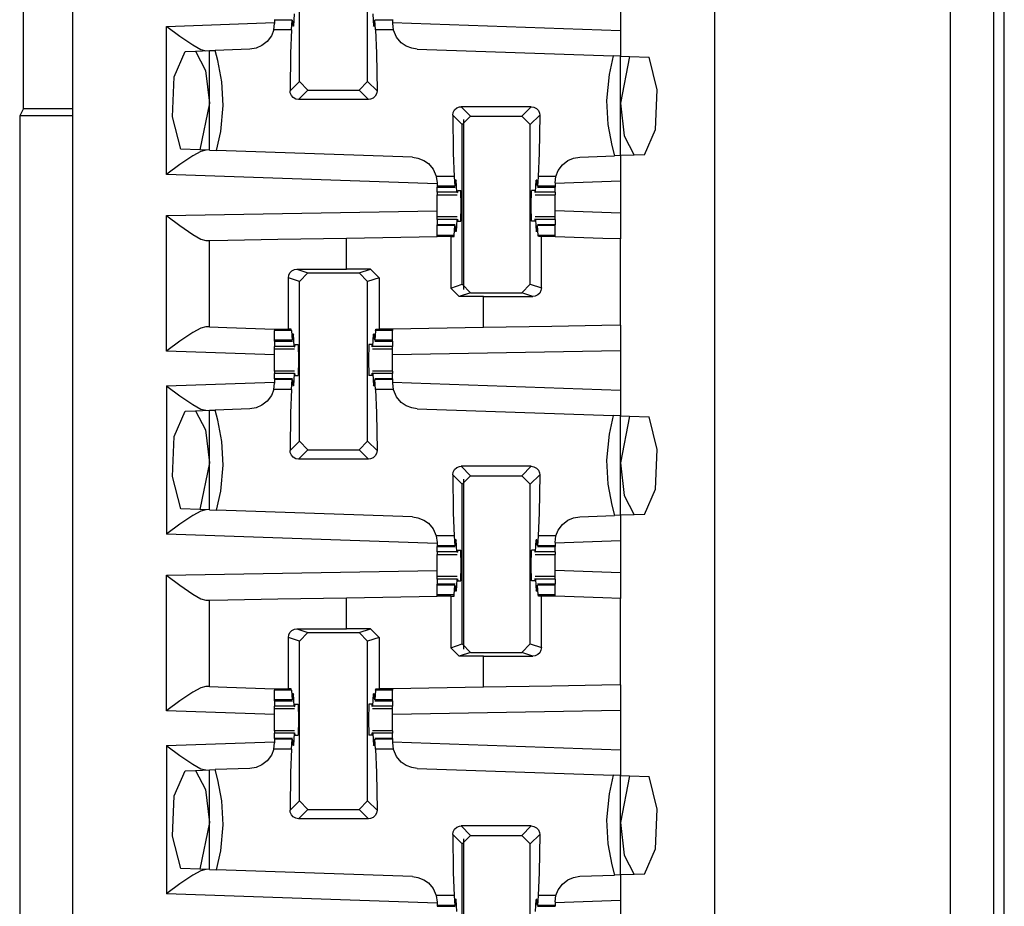
# Paper-space layout 'Layout1' of a CAD drawing. Extents: x 0 to 11, y 0 to 8.5.
# Drawn here: x 2.8 to 3, y 4.8 to 4.9 of the extents above; entities that cross this region are included whole.
import ezdxf

# ---------------------------------------------------------------- set-up
doc = ezdxf.new("R2010")
doc.units = 0
doc.header["$MEASUREMENT"] = 0
doc.layers.add('1', color=7, linetype='Continuous')

psp = doc.layouts.get("Layout1")

# ---------------------------------------------------------------- linework, layer by layer
at = {"layer": '1', "color": 4, "linetype": 'Continuous'}
for p, q in [((2.966054, 3.153563), (2.966054, 6.047143)), ((2.975429, 6.046981), (2.975429, 3.153726)), ((2.977802, 3.184712), (2.977802, 6.015995)), ((2.762967, 4.929929), (2.762967, 5.133277)), ((2.762967, 4.929929), (2.762168, 4.928331)), ((2.762967, 4.929929), (2.773712, 4.929929)), ((2.762168, 4.928331), (2.762168, 4.703625)), ((2.773712, 4.928331), (2.762168, 4.928331)), ((2.859448, 4.890277), (2.859448, 4.927528)), ((2.859448, 4.81153), (2.859448, 4.848781)), ((2.859448, 4.732782), (2.859448, 4.770033))]:
    psp.add_line(p, q, dxfattribs=at)
at = {"layer": '1', "color": 3, "linetype": 'Continuous'}
for p, q in [((2.773712, 6.039885), (2.773712, 3.160822)), ((2.914337, 6.039885), (2.914337, 3.160822)), ((2.823431, 4.935822), (2.823431, 4.97078)), ((2.838368, 4.935822), (2.838368, 4.97078)), ((2.893712, 4.955598), (2.893712, 4.94699)), ((2.817979, 4.949431), (2.817979, 4.949293)), ((2.821849, 4.949293), (2.817979, 4.949293)), ((2.817979, 4.949293), (2.817979, 4.948535)), ((2.821677, 4.947144), (2.821849, 4.949293)), ((2.821849, 4.949293), (2.821928, 4.948991)), ((2.821928, 4.948991), (2.821964, 4.948202)), ((2.822293, 4.950622), (2.822145, 4.947953)), ((2.839507, 4.950622), (2.839654, 4.947953)), ((2.839872, 4.948991), (2.839835, 4.948202)), ((2.839951, 4.949293), (2.839872, 4.948991)), ((2.843821, 4.949293), (2.839951, 4.949293)), ((2.840123, 4.947144), (2.839951, 4.949293)), ((2.843821, 4.949431), (2.843821, 4.949293)), ((2.843821, 4.949293), (2.843821, 4.948535)), ((2.794337, 4.947906), (2.817979, 4.948732)), ((2.794337, 4.947906), (2.794397, 4.947862)), ((2.794337, 4.915479), (2.794337, 4.947906)), ((2.794397, 4.947862), (2.797254, 4.945766)), ((2.817804, 4.947144), (2.817293, 4.945842)), ((2.817804, 4.947144), (2.817979, 4.948535)), ((2.821677, 4.947144), (2.817804, 4.947144)), ((2.821677, 4.947144), (2.821478, 4.942061)), ((2.822145, 4.947953), (2.821964, 4.948202)), ((2.822145, 4.947953), (2.821977, 4.947953)), ((2.839654, 4.947953), (2.839835, 4.948202)), ((2.839823, 4.947953), (2.839654, 4.947953)), ((2.840123, 4.947144), (2.840322, 4.942061)), ((2.843995, 4.947144), (2.840123, 4.947144)), ((2.843821, 4.948732), (2.893712, 4.94699)), ((2.843821, 4.948535), (2.843995, 4.947144)), ((2.844018, 4.947058), (2.843995, 4.947144)), ((2.844696, 4.945522), (2.844018, 4.947058)), ((2.893712, 4.94699), (2.893712, 4.941361)), ((2.797254, 4.945766), (2.800078, 4.943834)), ((2.816382, 4.944609), (2.81522, 4.943696)), ((2.817293, 4.945842), (2.816382, 4.944609)), ((2.845744, 4.9443), (2.844696, 4.945522)), ((2.796013, 4.936883), (2.798421, 4.94242)), ((2.798421, 4.94242), (2.800682, 4.942499)), ((2.800078, 4.943834), (2.801848, 4.942857)), ((2.800682, 4.942499), (2.803712, 4.942605)), ((2.800682, 4.942499), (2.802868, 4.938273)), ((2.801848, 4.942857), (2.80293, 4.942578)), ((2.803712, 4.942605), (2.804959, 4.942648)), ((2.803712, 4.92078), (2.803712, 4.942605)), ((2.81255, 4.942914), (2.804959, 4.942648)), ((2.805544, 4.940415), (2.804959, 4.942648)), ((2.813937, 4.943138), (2.81255, 4.942914)), ((2.81522, 4.943696), (2.813937, 4.943138)), ((2.846771, 4.943587), (2.845744, 4.9443)), ((2.848023, 4.943093), (2.846771, 4.943587)), ((2.849249, 4.942914), (2.848023, 4.943093)), ((2.849249, 4.942914), (2.892133, 4.941416)), ((2.806423, 4.935787), (2.805544, 4.940415)), ((2.821478, 4.942061), (2.821378, 4.933768)), ((2.840322, 4.942061), (2.840422, 4.933768)), ((2.892133, 4.941416), (2.891238, 4.93734)), ((2.893712, 4.941361), (2.892133, 4.941416)), ((2.893712, 4.941361), (2.895743, 4.94129)), ((2.893712, 4.919601), (2.893712, 4.941361)), ((2.895743, 4.94129), (2.893712, 4.931103)), ((2.895743, 4.94129), (2.899993, 4.941142)), ((2.90181, 4.93403), (2.899993, 4.941142)), ((2.802868, 4.938273), (2.803712, 4.931103)), ((2.795622, 4.928094), (2.796013, 4.936883)), ((2.891238, 4.93734), (2.890693, 4.931662)), ((2.806731, 4.930545), (2.806423, 4.935787)), ((2.821378, 4.933768), (2.823431, 4.935822)), ((2.821426, 4.933337), (2.821378, 4.933768)), ((2.825306, 4.933947), (2.823247, 4.931889)), ((2.825306, 4.933947), (2.823431, 4.935822)), ((2.825306, 4.933947), (2.836494, 4.933947)), ((2.838368, 4.935822), (2.836494, 4.933947)), ((2.838553, 4.931889), (2.836494, 4.933947)), ((2.838368, 4.935822), (2.840422, 4.933768)), ((2.840422, 4.933768), (2.84032, 4.933148)), ((2.901405, 4.925286), (2.90181, 4.93403)), ((2.821664, 4.932763), (2.821426, 4.933337)), ((2.82208, 4.932297), (2.821664, 4.932763)), ((2.822629, 4.931993), (2.82208, 4.932297)), ((2.823247, 4.931889), (2.822629, 4.931993)), ((2.838553, 4.931889), (2.823247, 4.931889)), ((2.838972, 4.931936), (2.838553, 4.931889)), ((2.839549, 4.932176), (2.838972, 4.931936)), ((2.840016, 4.932594), (2.839549, 4.932176)), ((2.84032, 4.933148), (2.840016, 4.932594)), ((2.890693, 4.931662), (2.891001, 4.926419)), ((2.803712, 4.931103), (2.801643, 4.920852)), ((2.806186, 4.924867), (2.806731, 4.930545)), ((2.857105, 4.929059), (2.857409, 4.929613)), ((2.857409, 4.929613), (2.857876, 4.930031)), ((2.857876, 4.930031), (2.858453, 4.930271)), ((2.858453, 4.930271), (2.858872, 4.930318)), ((2.874178, 4.930318), (2.858872, 4.930318)), ((2.858872, 4.930318), (2.860931, 4.928259)), ((2.872119, 4.928259), (2.874178, 4.930318)), ((2.874178, 4.930318), (2.874796, 4.930213)), ((2.874796, 4.930213), (2.875345, 4.92991)), ((2.875345, 4.92991), (2.875761, 4.929444)), ((2.875761, 4.929444), (2.875999, 4.92887)), ((2.893712, 4.931103), (2.894557, 4.923934)), ((2.79747, 4.920998), (2.795622, 4.928094)), ((2.857002, 4.928439), (2.857105, 4.929059)), ((2.859056, 4.926385), (2.857002, 4.928439)), ((2.857002, 4.928439), (2.857103, 4.920145)), ((2.859056, 4.926385), (2.860931, 4.928259)), ((2.860931, 4.928259), (2.872119, 4.928259)), ((2.872119, 4.928259), (2.873993, 4.926385)), ((2.876047, 4.928439), (2.873993, 4.926385)), ((2.876047, 4.928439), (2.875947, 4.920145)), ((2.875999, 4.92887), (2.876047, 4.928439)), ((2.859056, 4.891426), (2.859056, 4.926385)), ((2.873993, 4.891426), (2.873993, 4.926385)), ((2.891001, 4.926419), (2.89188, 4.921791)), ((2.899004, 4.919786), (2.901405, 4.925286)), ((2.805275, 4.920725), (2.806186, 4.924867)), ((2.894557, 4.923934), (2.896743, 4.919707)), ((2.801643, 4.920852), (2.79747, 4.920998)), ((2.803712, 4.92078), (2.801643, 4.920852)), ((2.80293, 4.920807), (2.801848, 4.920528)), ((2.803712, 4.92078), (2.805275, 4.920725)), ((2.89188, 4.921791), (2.892466, 4.919558)), ((2.800078, 4.919551), (2.797254, 4.917619)), ((2.801848, 4.920528), (2.800078, 4.919551)), ((2.848175, 4.919228), (2.805275, 4.920725)), ((2.848175, 4.919228), (2.849397, 4.919049)), ((2.849397, 4.919049), (2.850643, 4.91856)), ((2.857103, 4.920145), (2.857302, 4.915063)), ((2.875947, 4.920145), (2.875748, 4.915063)), ((2.882204, 4.918511), (2.883487, 4.919069)), ((2.883487, 4.919069), (2.884874, 4.919293)), ((2.884874, 4.919293), (2.892466, 4.919558)), ((2.893712, 4.919601), (2.892466, 4.919558)), ((2.896743, 4.919707), (2.893712, 4.919601)), ((2.893712, 4.919601), (2.893712, 4.913973)), ((2.899004, 4.919786), (2.896743, 4.919707)), ((2.797254, 4.917619), (2.794397, 4.915524)), ((2.850643, 4.91856), (2.851667, 4.917853)), ((2.851667, 4.917853), (2.852715, 4.91664)), ((2.852715, 4.91664), (2.853397, 4.915118)), ((2.880132, 4.916364), (2.881042, 4.917597)), ((2.881042, 4.917597), (2.882204, 4.918511)), ((2.794397, 4.915524), (2.794337, 4.915479)), ((2.853604, 4.913409), (2.794337, 4.915479)), ((2.853397, 4.915118), (2.853412, 4.915063)), ((2.857302, 4.915063), (2.853412, 4.915063)), ((2.853412, 4.915063), (2.853604, 4.913606)), ((2.857302, 4.915063), (2.857474, 4.912914)), ((2.875748, 4.915063), (2.875576, 4.912914)), ((2.879621, 4.915063), (2.875748, 4.915063)), ((2.879446, 4.913671), (2.879621, 4.915063)), ((2.879621, 4.915063), (2.880132, 4.916364)), ((2.853604, 4.913606), (2.853604, 4.912914)), ((2.853604, 4.912914), (2.853604, 4.912775)), ((2.857474, 4.912914), (2.853604, 4.912914)), ((2.853604, 4.912775), (2.853604, 4.912728)), ((2.853604, 4.911584), (2.853604, 4.912728)), ((2.853604, 4.912728), (2.857504, 4.912728)), ((2.857474, 4.912914), (2.857553, 4.913215)), ((2.857553, 4.913215), (2.857589, 4.914004)), ((2.85777, 4.914253), (2.857589, 4.914004)), ((2.85777, 4.914253), (2.857602, 4.914253)), ((2.857918, 4.911584), (2.85777, 4.914253)), ((2.875132, 4.911584), (2.875279, 4.914253)), ((2.875279, 4.914253), (2.87546, 4.914004)), ((2.875448, 4.914253), (2.875279, 4.914253)), ((2.875497, 4.913215), (2.87546, 4.914004)), ((2.875576, 4.912914), (2.875497, 4.913215)), ((2.875545, 4.912728), (2.879446, 4.912728)), ((2.879446, 4.912914), (2.875576, 4.912914)), ((2.893712, 4.913973), (2.879446, 4.913475)), ((2.879446, 4.913671), (2.879446, 4.912914)), ((2.879446, 4.912914), (2.879446, 4.912775)), ((2.879446, 4.912775), (2.879446, 4.912728)), ((2.879446, 4.911584), (2.879446, 4.912728)), ((2.893712, 4.913973), (2.893712, 4.906983)), ((2.857918, 4.911584), (2.853604, 4.911584)), ((2.853604, 4.911584), (2.853604, 4.911179)), ((2.853604, 4.911179), (2.853604, 4.911041)), ((2.853604, 4.909928), (2.853604, 4.911041)), ((2.853604, 4.911041), (2.857981, 4.911041)), ((2.857918, 4.911584), (2.85804, 4.91151)), ((2.858098, 4.911978), (2.85804, 4.91151)), ((2.858098, 4.911978), (2.858762, 4.911978)), ((2.85885, 4.908603), (2.858762, 4.911978)), ((2.8742, 4.908603), (2.874288, 4.911978)), ((2.874951, 4.911978), (2.874288, 4.911978)), ((2.874951, 4.911978), (2.87501, 4.91151)), ((2.875132, 4.911584), (2.87501, 4.91151)), ((2.875069, 4.911041), (2.879446, 4.911041)), ((2.879446, 4.911584), (2.875132, 4.911584)), ((2.879446, 4.911584), (2.879446, 4.911179)), ((2.879446, 4.911179), (2.879446, 4.911041)), ((2.879446, 4.909928), (2.879446, 4.911041)), ((2.853604, 4.908603), (2.853604, 4.909928)), ((2.853604, 4.907278), (2.853604, 4.908603)), ((2.858762, 4.905228), (2.85885, 4.908603)), ((2.874288, 4.905228), (2.8742, 4.908603)), ((2.879446, 4.908603), (2.879446, 4.909928)), ((2.879446, 4.907278), (2.879446, 4.908603)), ((2.794337, 4.906477), (2.853604, 4.907512)), ((2.794337, 4.876801), (2.794337, 4.906477)), ((2.794337, 4.906477), (2.794397, 4.906433)), ((2.794397, 4.906433), (2.79726, 4.904284)), ((2.853604, 4.906166), (2.853604, 4.907278)), ((2.857981, 4.906166), (2.853604, 4.906166)), ((2.853604, 4.906028), (2.853604, 4.906166)), ((2.853604, 4.905622), (2.853604, 4.906028)), ((2.857918, 4.905622), (2.85804, 4.905697)), ((2.85804, 4.905697), (2.858098, 4.905228)), ((2.87501, 4.905697), (2.874951, 4.905228)), ((2.875132, 4.905622), (2.87501, 4.905697)), ((2.879446, 4.906166), (2.875069, 4.906166)), ((2.893712, 4.906983), (2.879446, 4.907482)), ((2.879446, 4.906166), (2.879446, 4.907278)), ((2.879446, 4.906028), (2.879446, 4.906166)), ((2.879446, 4.905622), (2.879446, 4.906028)), ((2.893712, 4.906983), (2.893712, 4.901355)), ((2.79726, 4.904284), (2.800091, 4.902299)), ((2.853604, 4.905622), (2.853604, 4.904478)), ((2.857918, 4.905622), (2.853604, 4.905622)), ((2.853604, 4.904432), (2.853604, 4.904478)), ((2.857504, 4.904478), (2.853604, 4.904478)), ((2.853604, 4.904293), (2.853604, 4.904432)), ((2.857474, 4.904293), (2.853604, 4.904293)), ((2.853604, 4.902143), (2.853604, 4.904293)), ((2.857302, 4.902143), (2.857474, 4.904293)), ((2.857474, 4.904293), (2.857553, 4.903991)), ((2.857553, 4.903991), (2.857589, 4.903202)), ((2.857918, 4.905622), (2.85777, 4.902953)), ((2.858098, 4.905228), (2.858762, 4.905228)), ((2.874951, 4.905228), (2.874288, 4.905228)), ((2.875132, 4.905622), (2.875279, 4.902953)), ((2.879446, 4.905622), (2.875132, 4.905622)), ((2.875497, 4.903991), (2.87546, 4.903202)), ((2.875576, 4.904293), (2.875497, 4.903991)), ((2.879446, 4.904478), (2.875545, 4.904478)), ((2.879446, 4.904293), (2.875576, 4.904293)), ((2.875748, 4.902143), (2.875576, 4.904293)), ((2.879446, 4.905622), (2.879446, 4.904478)), ((2.879446, 4.904432), (2.879446, 4.904478)), ((2.879446, 4.904293), (2.879446, 4.904432)), ((2.879446, 4.902143), (2.879446, 4.904293)), ((2.800091, 4.902299), (2.801854, 4.901297)), ((2.818712, 4.901277), (2.833712, 4.901539)), ((2.833712, 4.901539), (2.853604, 4.901886)), ((2.833712, 4.894739), (2.833712, 4.901539)), ((2.853604, 4.902019), (2.853604, 4.902143)), ((2.857302, 4.902143), (2.853604, 4.902143)), ((2.853604, 4.901886), (2.853604, 4.902019)), ((2.856555, 4.901886), (2.853604, 4.901886)), ((2.856555, 4.901886), (2.856555, 4.890593)), ((2.856555, 4.901886), (2.857283, 4.901886)), ((2.857283, 4.901886), (2.857302, 4.902143)), ((2.85777, 4.902953), (2.857589, 4.903202)), ((2.85777, 4.902953), (2.857602, 4.902953)), ((2.875279, 4.902953), (2.87546, 4.903202)), ((2.875448, 4.902953), (2.875279, 4.902953)), ((2.875767, 4.901886), (2.875748, 4.902143)), ((2.879446, 4.902143), (2.875748, 4.902143)), ((2.87642, 4.901886), (2.875767, 4.901886)), ((2.87642, 4.890617), (2.87642, 4.901886)), ((2.877956, 4.901886), (2.87642, 4.901886)), ((2.879446, 4.901886), (2.877956, 4.901886)), ((2.879446, 4.902019), (2.879446, 4.902143)), ((2.879446, 4.901886), (2.879446, 4.902019)), ((2.879446, 4.901853), (2.879446, 4.901886)), ((2.889904, 4.901488), (2.879446, 4.901853)), ((2.893712, 4.901355), (2.889904, 4.901488)), ((2.801854, 4.901297), (2.80293, 4.901001)), ((2.80293, 4.901001), (2.803712, 4.901015)), ((2.803712, 4.901015), (2.807732, 4.901085)), ((2.803712, 4.882102), (2.803712, 4.901015)), ((2.807732, 4.901085), (2.818712, 4.901277)), ((2.893712, 4.882474), (2.893712, 4.901355)), ((2.821004, 4.892839), (2.821097, 4.893425)), ((2.823431, 4.892031), (2.821004, 4.892839)), ((2.821004, 4.881603), (2.821004, 4.892839)), ((2.821097, 4.893425), (2.821358, 4.893944)), ((2.821358, 4.893944), (2.821773, 4.894362)), ((2.821773, 4.894362), (2.82233, 4.894641)), ((2.82233, 4.894641), (2.822859, 4.894721)), ((2.822859, 4.894721), (2.833712, 4.894739)), ((2.822859, 4.894721), (2.825306, 4.893905)), ((2.823431, 4.892031), (2.825306, 4.893905)), ((2.825306, 4.893905), (2.836493, 4.893905)), ((2.838994, 4.894739), (2.833712, 4.894739)), ((2.836493, 4.893905), (2.838994, 4.894739)), ((2.836493, 4.893905), (2.838368, 4.892031)), ((2.840869, 4.892864), (2.838368, 4.892031)), ((2.838994, 4.894739), (2.840869, 4.892864)), ((2.840869, 4.892864), (2.840869, 4.881603)), ((2.823431, 4.857071), (2.823431, 4.892031)), ((2.838368, 4.857071), (2.838368, 4.892031)), ((2.856555, 4.890593), (2.859056, 4.891426)), ((2.85843, 4.888718), (2.856555, 4.890593)), ((2.860931, 4.889551), (2.859056, 4.891426)), ((2.873993, 4.891426), (2.872118, 4.889551)), ((2.873993, 4.891426), (2.87642, 4.890617)), ((2.87642, 4.890617), (2.876328, 4.890032)), ((2.860931, 4.889551), (2.85843, 4.888718)), ((2.863712, 4.888718), (2.85843, 4.888718)), ((2.860931, 4.889551), (2.872118, 4.889551)), ((2.863712, 4.888718), (2.874566, 4.888735)), ((2.863712, 4.88195), (2.863712, 4.888718)), ((2.874566, 4.888735), (2.872118, 4.889551)), ((2.875095, 4.888815), (2.874566, 4.888735)), ((2.875652, 4.889094), (2.875095, 4.888815)), ((2.876066, 4.889513), (2.875652, 4.889094)), ((2.876328, 4.890032), (2.876066, 4.889513)), ((2.80293, 4.882129), (2.801848, 4.88185)), ((2.803712, 4.882102), (2.80293, 4.882129)), ((2.803712, 4.882102), (2.807521, 4.881968)), ((2.807521, 4.881968), (2.817979, 4.881603)), ((2.878712, 4.882212), (2.863712, 4.88195)), ((2.889693, 4.882404), (2.878712, 4.882212)), ((2.893712, 4.882474), (2.889693, 4.882404)), ((2.893712, 4.882474), (2.893712, 4.876848)), ((2.800078, 4.880873), (2.797254, 4.87894)), ((2.801848, 4.88185), (2.800078, 4.880873)), ((2.817979, 4.881603), (2.817979, 4.881453)), ((2.817979, 4.881603), (2.819468, 4.881603)), ((2.817979, 4.881453), (2.817979, 4.881313)), ((2.817979, 4.879164), (2.817979, 4.881313)), ((2.821677, 4.881313), (2.817979, 4.881313)), ((2.819468, 4.881603), (2.821004, 4.881603)), ((2.821655, 4.881603), (2.821004, 4.881603)), ((2.821677, 4.881313), (2.821655, 4.881603)), ((2.821677, 4.881313), (2.821849, 4.879164)), ((2.821928, 4.879465), (2.821964, 4.880255)), ((2.822145, 4.880503), (2.821964, 4.880255)), ((2.822145, 4.880503), (2.821977, 4.880503)), ((2.822293, 4.877834), (2.822145, 4.880503)), ((2.839507, 4.877834), (2.839654, 4.880503)), ((2.839823, 4.880503), (2.839654, 4.880503)), ((2.839654, 4.880503), (2.839835, 4.880255)), ((2.839872, 4.879465), (2.839835, 4.880255)), ((2.840123, 4.881313), (2.839951, 4.879164)), ((2.840123, 4.881313), (2.840144, 4.881603)), ((2.843821, 4.881313), (2.840123, 4.881313)), ((2.840144, 4.881603), (2.840869, 4.881603)), ((2.843821, 4.881603), (2.840869, 4.881603)), ((2.863712, 4.88195), (2.843821, 4.881603)), ((2.843821, 4.881603), (2.843821, 4.881453)), ((2.843821, 4.881453), (2.843821, 4.881313)), ((2.843821, 4.879164), (2.843821, 4.881313)), ((2.797254, 4.87894), (2.794397, 4.876845)), ((2.821849, 4.879164), (2.817979, 4.879164)), ((2.817979, 4.879025), (2.817979, 4.879164)), ((2.817979, 4.878978), (2.817979, 4.879025)), ((2.817979, 4.878978), (2.817979, 4.877834)), ((2.817979, 4.878978), (2.821879, 4.878978)), ((2.817979, 4.877429), (2.817979, 4.877834)), ((2.822293, 4.877834), (2.817979, 4.877834)), ((2.821849, 4.879164), (2.821928, 4.879465)), ((2.822293, 4.877834), (2.822414, 4.877759)), ((2.822414, 4.877759), (2.822473, 4.878228)), ((2.822473, 4.878228), (2.823137, 4.878228)), ((2.823137, 4.878228), (2.823225, 4.874853)), ((2.838663, 4.878228), (2.838575, 4.874853)), ((2.839326, 4.878228), (2.838663, 4.878228)), ((2.839385, 4.877759), (2.839326, 4.878228)), ((2.839507, 4.877834), (2.839385, 4.877759)), ((2.843821, 4.877834), (2.839507, 4.877834)), ((2.839951, 4.879164), (2.839872, 4.879465)), ((2.83992, 4.878978), (2.843821, 4.878978)), ((2.843821, 4.879164), (2.839951, 4.879164)), ((2.843821, 4.879025), (2.843821, 4.879164)), ((2.843821, 4.878978), (2.843821, 4.879025)), ((2.843821, 4.878978), (2.843821, 4.877834)), ((2.843821, 4.877429), (2.843821, 4.877834)), ((2.794397, 4.876845), (2.794337, 4.876801)), ((2.817979, 4.875975), (2.794337, 4.876801)), ((2.817979, 4.877291), (2.817979, 4.877429)), ((2.817979, 4.877291), (2.822356, 4.877291)), ((2.817979, 4.876178), (2.817979, 4.877291)), ((2.817979, 4.874853), (2.817979, 4.876178)), ((2.839444, 4.877291), (2.843821, 4.877291)), ((2.843821, 4.877291), (2.843821, 4.877429)), ((2.843821, 4.876178), (2.843821, 4.877291)), ((2.893712, 4.876848), (2.843821, 4.875978)), ((2.843821, 4.874853), (2.843821, 4.876178)), ((2.893712, 4.876848), (2.893712, 4.868239)), ((2.817979, 4.873528), (2.817979, 4.874853)), ((2.817979, 4.872416), (2.817979, 4.873528)), ((2.823225, 4.874853), (2.823137, 4.871478)), ((2.838575, 4.874853), (2.838663, 4.871478)), ((2.843821, 4.873528), (2.843821, 4.874853)), ((2.843821, 4.872416), (2.843821, 4.873528)), ((2.822356, 4.872416), (2.817979, 4.872416)), ((2.817979, 4.872416), (2.817979, 4.872278)), ((2.817979, 4.872278), (2.817979, 4.871872)), ((2.822293, 4.871872), (2.817979, 4.871872)), ((2.817979, 4.870728), (2.817979, 4.871872)), ((2.822293, 4.871872), (2.822145, 4.869203)), ((2.822293, 4.871872), (2.822414, 4.871947)), ((2.822473, 4.871478), (2.822414, 4.871947)), ((2.822473, 4.871478), (2.823137, 4.871478)), ((2.839326, 4.871478), (2.838663, 4.871478)), ((2.839326, 4.871478), (2.839385, 4.871947)), ((2.839507, 4.871872), (2.839385, 4.871947)), ((2.843821, 4.872416), (2.839444, 4.872416)), ((2.843821, 4.871872), (2.839507, 4.871872)), ((2.839507, 4.871872), (2.839654, 4.869203)), ((2.843821, 4.872416), (2.843821, 4.872278)), ((2.843821, 4.872278), (2.843821, 4.871872)), ((2.843821, 4.870728), (2.843821, 4.871872)), ((2.794337, 4.869156), (2.817979, 4.869982)), ((2.794337, 4.869156), (2.794337, 4.836729)), ((2.794337, 4.869156), (2.794397, 4.869112)), ((2.794397, 4.869112), (2.797254, 4.867017)), ((2.817804, 4.868393), (2.817979, 4.869785)), ((2.821879, 4.870728), (2.817979, 4.870728)), ((2.817979, 4.870728), (2.817979, 4.870682)), ((2.817979, 4.870682), (2.817979, 4.870543)), ((2.821849, 4.870543), (2.817979, 4.870543)), ((2.817979, 4.870543), (2.817979, 4.869785)), ((2.821677, 4.868393), (2.821849, 4.870543)), ((2.821849, 4.870543), (2.821928, 4.870242)), ((2.821928, 4.870242), (2.821964, 4.869452)), ((2.822145, 4.869203), (2.821964, 4.869452)), ((2.822145, 4.869203), (2.821977, 4.869203)), ((2.839654, 4.869203), (2.839835, 4.869452)), ((2.839823, 4.869203), (2.839654, 4.869203)), ((2.839872, 4.870242), (2.839835, 4.869452)), ((2.839951, 4.870543), (2.839872, 4.870242)), ((2.843821, 4.870728), (2.83992, 4.870728)), ((2.843821, 4.870543), (2.839951, 4.870543)), ((2.840123, 4.868393), (2.839951, 4.870543)), ((2.843821, 4.870728), (2.843821, 4.870682)), ((2.843821, 4.870682), (2.843821, 4.870543)), ((2.843821, 4.870543), (2.843821, 4.869785)), ((2.843821, 4.869982), (2.893712, 4.868239)), ((2.843821, 4.869785), (2.843995, 4.868393)), ((2.797254, 4.867017), (2.800078, 4.865084)), ((2.817293, 4.867093), (2.816382, 4.86586)), ((2.817804, 4.868393), (2.817293, 4.867093)), ((2.821677, 4.868393), (2.817804, 4.868393)), ((2.821677, 4.868393), (2.821478, 4.863311)), ((2.843995, 4.868393), (2.840123, 4.868393)), ((2.840123, 4.868393), (2.840322, 4.863311)), ((2.844018, 4.868308), (2.843995, 4.868393)), ((2.844696, 4.866772), (2.844018, 4.868308)), ((2.893712, 4.868239), (2.893712, 4.862611)), ((2.800078, 4.865084), (2.801848, 4.864107)), ((2.81522, 4.864945), (2.813937, 4.864388)), ((2.816382, 4.86586), (2.81522, 4.864945)), ((2.845744, 4.86555), (2.844696, 4.866772)), ((2.846771, 4.864837), (2.845744, 4.86555)), ((2.848023, 4.864343), (2.846771, 4.864837)), ((2.796013, 4.858133), (2.798421, 4.86367)), ((2.798421, 4.86367), (2.800682, 4.863749)), ((2.800682, 4.863749), (2.803712, 4.863855)), ((2.800682, 4.863749), (2.802868, 4.859523)), ((2.801848, 4.864107), (2.80293, 4.863828)), ((2.803712, 4.863855), (2.804959, 4.863899)), ((2.803712, 4.84203), (2.803712, 4.863855)), ((2.81255, 4.864164), (2.804959, 4.863899)), ((2.805544, 4.861665), (2.804959, 4.863899)), ((2.813937, 4.864388), (2.81255, 4.864164)), ((2.821478, 4.863311), (2.821378, 4.855018)), ((2.840322, 4.863311), (2.840422, 4.855018)), ((2.849249, 4.864164), (2.848023, 4.864343)), ((2.849249, 4.864164), (2.892133, 4.862666)), ((2.892133, 4.862666), (2.891238, 4.85859)), ((2.893712, 4.862611), (2.892133, 4.862666)), ((2.893712, 4.862611), (2.895743, 4.86254)), ((2.893712, 4.840851), (2.893712, 4.862611)), ((2.806423, 4.857037), (2.805544, 4.861665)), ((2.895743, 4.86254), (2.893712, 4.852353)), ((2.895743, 4.86254), (2.899993, 4.862391)), ((2.90181, 4.85528), (2.899993, 4.862391)), ((2.802868, 4.859523), (2.803712, 4.852353)), ((2.891238, 4.85859), (2.890693, 4.852911)), ((2.795622, 4.849344), (2.796013, 4.858133)), ((2.806731, 4.851795), (2.806423, 4.857037)), ((2.821378, 4.855018), (2.823431, 4.857071)), ((2.825306, 4.855197), (2.823431, 4.857071)), ((2.838368, 4.857071), (2.836494, 4.855197)), ((2.838368, 4.857071), (2.840422, 4.855018)), ((2.821426, 4.854587), (2.821378, 4.855018)), ((2.821664, 4.854013), (2.821426, 4.854587)), ((2.82208, 4.853547), (2.821664, 4.854013)), ((2.825306, 4.855197), (2.823247, 4.853138)), ((2.825306, 4.855197), (2.836494, 4.855197)), ((2.838553, 4.853138), (2.836494, 4.855197)), ((2.84032, 4.854398), (2.840016, 4.853844)), ((2.840422, 4.855018), (2.84032, 4.854398)), ((2.901405, 4.846537), (2.90181, 4.85528)), ((2.803712, 4.852353), (2.801643, 4.842103)), ((2.806186, 4.846117), (2.806731, 4.851795)), ((2.822629, 4.853243), (2.82208, 4.853547)), ((2.823247, 4.853138), (2.822629, 4.853243)), ((2.838553, 4.853138), (2.823247, 4.853138)), ((2.838972, 4.853186), (2.838553, 4.853138)), ((2.839549, 4.853426), (2.838972, 4.853186)), ((2.840016, 4.853844), (2.839549, 4.853426)), ((2.890693, 4.852911), (2.891001, 4.84767)), ((2.893712, 4.852353), (2.894557, 4.845184)), ((2.857002, 4.849689), (2.857105, 4.850309)), ((2.857002, 4.849689), (2.857103, 4.841395)), ((2.859056, 4.847635), (2.857002, 4.849689)), ((2.857105, 4.850309), (2.857409, 4.850863)), ((2.857409, 4.850863), (2.857876, 4.851281)), ((2.857876, 4.851281), (2.858453, 4.851521)), ((2.858453, 4.851521), (2.858872, 4.851568)), ((2.874178, 4.851568), (2.858872, 4.851568)), ((2.858872, 4.851568), (2.860931, 4.849509)), ((2.872119, 4.849509), (2.874178, 4.851568)), ((2.876047, 4.849689), (2.873993, 4.847635)), ((2.874178, 4.851568), (2.874796, 4.851463)), ((2.874796, 4.851463), (2.875345, 4.85116)), ((2.875345, 4.85116), (2.875761, 4.850694)), ((2.875761, 4.850694), (2.875999, 4.85012)), ((2.876047, 4.849689), (2.875947, 4.841395)), ((2.875999, 4.85012), (2.876047, 4.849689)), ((2.79747, 4.842248), (2.795622, 4.849344)), ((2.859056, 4.847635), (2.860931, 4.849509)), ((2.859056, 4.812676), (2.859056, 4.847635)), ((2.860931, 4.849509), (2.872119, 4.849509)), ((2.872119, 4.849509), (2.873993, 4.847635)), ((2.873993, 4.812676), (2.873993, 4.847635)), ((2.891001, 4.84767), (2.89188, 4.843041)), ((2.805275, 4.841976), (2.806186, 4.846117)), ((2.899004, 4.841036), (2.901405, 4.846537)), ((2.894557, 4.845184), (2.896743, 4.840957)), ((2.801643, 4.842103), (2.79747, 4.842248)), ((2.801848, 4.841778), (2.800078, 4.840801)), ((2.803712, 4.84203), (2.801643, 4.842103)), ((2.80293, 4.842057), (2.801848, 4.841778)), ((2.803712, 4.84203), (2.805275, 4.841976)), ((2.848175, 4.840477), (2.805275, 4.841976)), ((2.857103, 4.841395), (2.857302, 4.836313)), ((2.875947, 4.841395), (2.875748, 4.836313)), ((2.89188, 4.843041), (2.892466, 4.840808)), ((2.899004, 4.841036), (2.896743, 4.840957)), ((2.797254, 4.838869), (2.794397, 4.836773)), ((2.800078, 4.840801), (2.797254, 4.838869)), ((2.848175, 4.840477), (2.849397, 4.840299)), ((2.849397, 4.840299), (2.850643, 4.83981)), ((2.850643, 4.83981), (2.851667, 4.839103)), ((2.851667, 4.839103), (2.852715, 4.83789)), ((2.880132, 4.837614), (2.881042, 4.838847)), ((2.881042, 4.838847), (2.882204, 4.839761)), ((2.882204, 4.839761), (2.883487, 4.840319)), ((2.883487, 4.840319), (2.884874, 4.840543)), ((2.884874, 4.840543), (2.892466, 4.840808)), ((2.893712, 4.840851), (2.892466, 4.840808)), ((2.896743, 4.840957), (2.893712, 4.840851)), ((2.893712, 4.840851), (2.893712, 4.835223)), ((2.794397, 4.836773), (2.794337, 4.836729)), ((2.853604, 4.83466), (2.794337, 4.836729)), ((2.852715, 4.83789), (2.853397, 4.836369)), ((2.879621, 4.836313), (2.880132, 4.837614)), ((2.853397, 4.836369), (2.853412, 4.836313)), ((2.857302, 4.836313), (2.853412, 4.836313)), ((2.853412, 4.836313), (2.853604, 4.834856)), ((2.853604, 4.834856), (2.853604, 4.834164)), ((2.857302, 4.836313), (2.857474, 4.834164)), ((2.857553, 4.834465), (2.857589, 4.835255)), ((2.85777, 4.835503), (2.857589, 4.835255)), ((2.85777, 4.835503), (2.857602, 4.835503)), ((2.857918, 4.832835), (2.85777, 4.835503)), ((2.875132, 4.832835), (2.875279, 4.835503)), ((2.875448, 4.835503), (2.875279, 4.835503)), ((2.875279, 4.835503), (2.87546, 4.835255)), ((2.875497, 4.834465), (2.87546, 4.835255)), ((2.875748, 4.836313), (2.875576, 4.834164)), ((2.879621, 4.836313), (2.875748, 4.836313)), ((2.879446, 4.834921), (2.879621, 4.836313)), ((2.893712, 4.835223), (2.879446, 4.834725)), ((2.879446, 4.834921), (2.879446, 4.834164)), ((2.893712, 4.835223), (2.893712, 4.828234)), ((2.857474, 4.834164), (2.853604, 4.834164)), ((2.853604, 4.834164), (2.853604, 4.834025)), ((2.853604, 4.834025), (2.853604, 4.833978)), ((2.853604, 4.833978), (2.857504, 4.833978)), ((2.853604, 4.832835), (2.853604, 4.833978)), ((2.857918, 4.832835), (2.853604, 4.832835)), ((2.853604, 4.832835), (2.853604, 4.832428)), ((2.853604, 4.832428), (2.853604, 4.832291)), ((2.857474, 4.834164), (2.857553, 4.834465)), ((2.857918, 4.832835), (2.85804, 4.832759)), ((2.858098, 4.833228), (2.85804, 4.832759)), ((2.858098, 4.833228), (2.858762, 4.833228)), ((2.85885, 4.829853), (2.858762, 4.833228)), ((2.8742, 4.829853), (2.874288, 4.833228)), ((2.874951, 4.833228), (2.874288, 4.833228)), ((2.874951, 4.833228), (2.87501, 4.832759)), ((2.875132, 4.832835), (2.87501, 4.832759)), ((2.879446, 4.832835), (2.875132, 4.832835)), ((2.875576, 4.834164), (2.875497, 4.834465)), ((2.875545, 4.833978), (2.879446, 4.833978)), ((2.879446, 4.834164), (2.875576, 4.834164)), ((2.879446, 4.834164), (2.879446, 4.834025)), ((2.879446, 4.834025), (2.879446, 4.833978)), ((2.879446, 4.832835), (2.879446, 4.833978)), ((2.879446, 4.832835), (2.879446, 4.832428)), ((2.879446, 4.832428), (2.879446, 4.832291)), ((2.853604, 4.831179), (2.853604, 4.832291)), ((2.853604, 4.832291), (2.857981, 4.832291)), ((2.853604, 4.829853), (2.853604, 4.831179)), ((2.875069, 4.832291), (2.879446, 4.832291)), ((2.879446, 4.831179), (2.879446, 4.832291)), ((2.879446, 4.829853), (2.879446, 4.831179)), ((2.794337, 4.827727), (2.853604, 4.828762)), ((2.853604, 4.828528), (2.853604, 4.829853)), ((2.853604, 4.827416), (2.853604, 4.828528)), ((2.858762, 4.826478), (2.85885, 4.829853)), ((2.874288, 4.826478), (2.8742, 4.829853)), ((2.879446, 4.828528), (2.879446, 4.829853)), ((2.893712, 4.828234), (2.879446, 4.828732)), ((2.879446, 4.827416), (2.879446, 4.828528)), ((2.893712, 4.828234), (2.893712, 4.822605)), ((2.794337, 4.827727), (2.794397, 4.827682)), ((2.794337, 4.79805), (2.794337, 4.827727)), ((2.794397, 4.827682), (2.79726, 4.825533)), ((2.853604, 4.827278), (2.853604, 4.827416)), ((2.857981, 4.827416), (2.853604, 4.827416)), ((2.853604, 4.826872), (2.853604, 4.827278)), ((2.853604, 4.826872), (2.853604, 4.825728)), ((2.857918, 4.826872), (2.853604, 4.826872)), ((2.857918, 4.826872), (2.85777, 4.824203)), ((2.857918, 4.826872), (2.85804, 4.826947)), ((2.85804, 4.826947), (2.858098, 4.826478)), ((2.858098, 4.826478), (2.858762, 4.826478)), ((2.874951, 4.826478), (2.874288, 4.826478)), ((2.87501, 4.826947), (2.874951, 4.826478)), ((2.875132, 4.826872), (2.87501, 4.826947)), ((2.879446, 4.827416), (2.875069, 4.827416)), ((2.879446, 4.826872), (2.875132, 4.826872)), ((2.875132, 4.826872), (2.875279, 4.824203)), ((2.879446, 4.827278), (2.879446, 4.827416)), ((2.879446, 4.826872), (2.879446, 4.827278)), ((2.879446, 4.826872), (2.879446, 4.825728)), ((2.79726, 4.825533), (2.800091, 4.823549)), ((2.853604, 4.825682), (2.853604, 4.825728)), ((2.857504, 4.825728), (2.853604, 4.825728)), ((2.853604, 4.825543), (2.853604, 4.825682)), ((2.853604, 4.823393), (2.853604, 4.825543)), ((2.857474, 4.825543), (2.853604, 4.825543)), ((2.857302, 4.823393), (2.857474, 4.825543)), ((2.857474, 4.825543), (2.857553, 4.825242)), ((2.857553, 4.825242), (2.857589, 4.824452)), ((2.85777, 4.824203), (2.857589, 4.824452)), ((2.85777, 4.824203), (2.857602, 4.824203)), ((2.875279, 4.824203), (2.87546, 4.824452)), ((2.875448, 4.824203), (2.875279, 4.824203)), ((2.875497, 4.825242), (2.87546, 4.824452)), ((2.875576, 4.825543), (2.875497, 4.825242)), ((2.879446, 4.825728), (2.875545, 4.825728)), ((2.879446, 4.825543), (2.875576, 4.825543)), ((2.875748, 4.823393), (2.875576, 4.825543)), ((2.879446, 4.825682), (2.879446, 4.825728)), ((2.879446, 4.825543), (2.879446, 4.825682)), ((2.879446, 4.823393), (2.879446, 4.825543)), ((2.800091, 4.823549), (2.801854, 4.822547)), ((2.801854, 4.822547), (2.80293, 4.822251)), ((2.80293, 4.822251), (2.803712, 4.822265)), ((2.803712, 4.822265), (2.807732, 4.822335)), ((2.803712, 4.803351), (2.803712, 4.822265)), ((2.807732, 4.822335), (2.818712, 4.822527)), ((2.818712, 4.822527), (2.833712, 4.822789)), ((2.833712, 4.822789), (2.853604, 4.823136)), ((2.833712, 4.815989), (2.833712, 4.822789)), ((2.853604, 4.823269), (2.853604, 4.823393)), ((2.857302, 4.823393), (2.853604, 4.823393)), ((2.853604, 4.823136), (2.853604, 4.823269)), ((2.856555, 4.823136), (2.853604, 4.823136)), ((2.856555, 4.823136), (2.857283, 4.823136)), ((2.856555, 4.823136), (2.856555, 4.811842)), ((2.857283, 4.823136), (2.857302, 4.823393)), ((2.879446, 4.823393), (2.875748, 4.823393)), ((2.875767, 4.823136), (2.875748, 4.823393)), ((2.87642, 4.823136), (2.875767, 4.823136)), ((2.87642, 4.811867), (2.87642, 4.823136)), ((2.877956, 4.823136), (2.87642, 4.823136)), ((2.879446, 4.823136), (2.877956, 4.823136)), ((2.879446, 4.823269), (2.879446, 4.823393)), ((2.879446, 4.823136), (2.879446, 4.823269)), ((2.879446, 4.823103), (2.879446, 4.823136)), ((2.889904, 4.822738), (2.879446, 4.823103)), ((2.893712, 4.822605), (2.889904, 4.822738)), ((2.893712, 4.803724), (2.893712, 4.822605)), ((2.821097, 4.814675), (2.821358, 4.815194)), ((2.821358, 4.815194), (2.821773, 4.815613)), ((2.821773, 4.815613), (2.82233, 4.815891)), ((2.82233, 4.815891), (2.822859, 4.815971)), ((2.822859, 4.815971), (2.833712, 4.815989)), ((2.822859, 4.815971), (2.825306, 4.815155)), ((2.823431, 4.813281), (2.825306, 4.815155)), ((2.825306, 4.815155), (2.836493, 4.815155)), ((2.838994, 4.815989), (2.833712, 4.815989)), ((2.836493, 4.815155), (2.838994, 4.815989)), ((2.836493, 4.815155), (2.838368, 4.813281)), ((2.838994, 4.815989), (2.840869, 4.814114)), ((2.821004, 4.814089), (2.821097, 4.814675)), ((2.823431, 4.813281), (2.821004, 4.814089)), ((2.821004, 4.802853), (2.821004, 4.814089)), ((2.823431, 4.778322), (2.823431, 4.813281)), ((2.840869, 4.814114), (2.838368, 4.813281)), ((2.838368, 4.778322), (2.838368, 4.813281)), ((2.840869, 4.814114), (2.840869, 4.802853)), ((2.856555, 4.811842), (2.859056, 4.812676)), ((2.85843, 4.809968), (2.856555, 4.811842)), ((2.860931, 4.810802), (2.85843, 4.809968)), ((2.860931, 4.810802), (2.859056, 4.812676)), ((2.860931, 4.810802), (2.872118, 4.810802)), ((2.873993, 4.812676), (2.872118, 4.810802)), ((2.874566, 4.809986), (2.872118, 4.810802)), ((2.873993, 4.812676), (2.87642, 4.811867)), ((2.876328, 4.811282), (2.876066, 4.810763)), ((2.87642, 4.811867), (2.876328, 4.811282)), ((2.863712, 4.809968), (2.85843, 4.809968)), ((2.863712, 4.809968), (2.874566, 4.809986)), ((2.863712, 4.803201), (2.863712, 4.809968)), ((2.875095, 4.810065), (2.874566, 4.809986)), ((2.875652, 4.810344), (2.875095, 4.810065)), ((2.876066, 4.810763), (2.875652, 4.810344)), ((2.801848, 4.8031), (2.800078, 4.802123)), ((2.80293, 4.803379), (2.801848, 4.8031)), ((2.803712, 4.803351), (2.80293, 4.803379)), ((2.803712, 4.803351), (2.807521, 4.803218)), ((2.807521, 4.803218), (2.817979, 4.802853)), ((2.817979, 4.802853), (2.819468, 4.802853)), ((2.817979, 4.802853), (2.817979, 4.802703)), ((2.817979, 4.802703), (2.817979, 4.802563)), ((2.821677, 4.802563), (2.817979, 4.802563)), ((2.817979, 4.800414), (2.817979, 4.802563)), ((2.819468, 4.802853), (2.821004, 4.802853)), ((2.821655, 4.802853), (2.821004, 4.802853)), ((2.821677, 4.802563), (2.821655, 4.802853)), ((2.821677, 4.802563), (2.821849, 4.800414)), ((2.840123, 4.802563), (2.839951, 4.800414)), ((2.840123, 4.802563), (2.840144, 4.802853)), ((2.843821, 4.802563), (2.840123, 4.802563)), ((2.840144, 4.802853), (2.840869, 4.802853)), ((2.843821, 4.802853), (2.840869, 4.802853)), ((2.863712, 4.803201), (2.843821, 4.802853)), ((2.843821, 4.802853), (2.843821, 4.802703)), ((2.843821, 4.802703), (2.843821, 4.802563)), ((2.843821, 4.800414), (2.843821, 4.802563)), ((2.878712, 4.803463), (2.863712, 4.803201)), ((2.889693, 4.803654), (2.878712, 4.803463)), ((2.893712, 4.803724), (2.889693, 4.803654)), ((2.893712, 4.803724), (2.893712, 4.798098)), ((2.797254, 4.80019), (2.794397, 4.798095)), ((2.800078, 4.802123), (2.797254, 4.80019)), ((2.821849, 4.800414), (2.817979, 4.800414)), ((2.817979, 4.800275), (2.817979, 4.800414)), ((2.817979, 4.800228), (2.817979, 4.800275)), ((2.817979, 4.800228), (2.821879, 4.800228)), ((2.817979, 4.800228), (2.817979, 4.799085)), ((2.821849, 4.800414), (2.821928, 4.800715)), ((2.821928, 4.800715), (2.821964, 4.801505)), ((2.822145, 4.801753), (2.821964, 4.801505)), ((2.822145, 4.801753), (2.821977, 4.801753)), ((2.822293, 4.799085), (2.822145, 4.801753)), ((2.839507, 4.799085), (2.839654, 4.801753)), ((2.839823, 4.801753), (2.839654, 4.801753)), ((2.839654, 4.801753), (2.839835, 4.801505)), ((2.839872, 4.800715), (2.839835, 4.801505)), ((2.839951, 4.800414), (2.839872, 4.800715)), ((2.83992, 4.800228), (2.843821, 4.800228)), ((2.843821, 4.800414), (2.839951, 4.800414)), ((2.843821, 4.800275), (2.843821, 4.800414)), ((2.843821, 4.800228), (2.843821, 4.800275)), ((2.843821, 4.800228), (2.843821, 4.799085)), ((2.794397, 4.798095), (2.794337, 4.79805)), ((2.817979, 4.797225), (2.794337, 4.79805)), ((2.817979, 4.798678), (2.817979, 4.799085)), ((2.822293, 4.799085), (2.817979, 4.799085)), ((2.817979, 4.798541), (2.817979, 4.798678)), ((2.817979, 4.798541), (2.822356, 4.798541)), ((2.817979, 4.797429), (2.817979, 4.798541)), ((2.822293, 4.799085), (2.822414, 4.799009)), ((2.822414, 4.799009), (2.822473, 4.799478)), ((2.822473, 4.799478), (2.823137, 4.799478)), ((2.823137, 4.799478), (2.823225, 4.796103)), ((2.838663, 4.799478), (2.838575, 4.796103)), ((2.839326, 4.799478), (2.838663, 4.799478)), ((2.839385, 4.799009), (2.839326, 4.799478)), ((2.839507, 4.799085), (2.839385, 4.799009)), ((2.839444, 4.798541), (2.843821, 4.798541)), ((2.843821, 4.799085), (2.839507, 4.799085)), ((2.843821, 4.798678), (2.843821, 4.799085)), ((2.843821, 4.798541), (2.843821, 4.798678)), ((2.843821, 4.797429), (2.843821, 4.798541)), ((2.893712, 4.798098), (2.843821, 4.797227)), ((2.893712, 4.798098), (2.893712, 4.789489)), ((2.817979, 4.796103), (2.817979, 4.797429)), ((2.817979, 4.794778), (2.817979, 4.796103)), ((2.823225, 4.796103), (2.823137, 4.792728)), ((2.838575, 4.796103), (2.838663, 4.792728)), ((2.843821, 4.796103), (2.843821, 4.797429)), ((2.843821, 4.794778), (2.843821, 4.796103)), ((2.817979, 4.793666), (2.817979, 4.794778)), ((2.817979, 4.793666), (2.817979, 4.793528)), ((2.822356, 4.793666), (2.817979, 4.793666)), ((2.843821, 4.793666), (2.839444, 4.793666)), ((2.843821, 4.793666), (2.843821, 4.794778)), ((2.843821, 4.793666), (2.843821, 4.793528)), ((2.817979, 4.793528), (2.817979, 4.793122)), ((2.822293, 4.793122), (2.817979, 4.793122)), ((2.817979, 4.791978), (2.817979, 4.793122)), ((2.821879, 4.791978), (2.817979, 4.791978)), ((2.817979, 4.791978), (2.817979, 4.791932)), ((2.817979, 4.791932), (2.817979, 4.791793)), ((2.821849, 4.791793), (2.817979, 4.791793)), ((2.817979, 4.791793), (2.817979, 4.791035)), ((2.821677, 4.789644), (2.821849, 4.791793)), ((2.821849, 4.791793), (2.821928, 4.791492)), ((2.821928, 4.791492), (2.821964, 4.790702)), ((2.822293, 4.793122), (2.822145, 4.790453)), ((2.822293, 4.793122), (2.822414, 4.793197)), ((2.822473, 4.792728), (2.822414, 4.793197)), ((2.822473, 4.792728), (2.823137, 4.792728)), ((2.839326, 4.792728), (2.838663, 4.792728)), ((2.839326, 4.792728), (2.839385, 4.793197)), ((2.839507, 4.793122), (2.839385, 4.793197)), ((2.843821, 4.793122), (2.839507, 4.793122)), ((2.839507, 4.793122), (2.839654, 4.790453)), ((2.839872, 4.791492), (2.839835, 4.790702)), ((2.839951, 4.791793), (2.839872, 4.791492)), ((2.843821, 4.791978), (2.83992, 4.791978)), ((2.840123, 4.789644), (2.839951, 4.791793)), ((2.843821, 4.791793), (2.839951, 4.791793)), ((2.843821, 4.793528), (2.843821, 4.793122)), ((2.843821, 4.791978), (2.843821, 4.793122)), ((2.843821, 4.791978), (2.843821, 4.791932)), ((2.843821, 4.791932), (2.843821, 4.791793)), ((2.843821, 4.791793), (2.843821, 4.791035)), ((2.794337, 4.790406), (2.817979, 4.791232)), ((2.794337, 4.790406), (2.794337, 4.757979)), ((2.794337, 4.790406), (2.794397, 4.790362)), ((2.794397, 4.790362), (2.797254, 4.788267)), ((2.817804, 4.789644), (2.817293, 4.788342)), ((2.817804, 4.789644), (2.817979, 4.791035)), ((2.821677, 4.789644), (2.817804, 4.789644)), ((2.821677, 4.789644), (2.821478, 4.784562)), ((2.822145, 4.790453), (2.821964, 4.790702)), ((2.822145, 4.790453), (2.821977, 4.790453)), ((2.839654, 4.790453), (2.839835, 4.790702)), ((2.839823, 4.790453), (2.839654, 4.790453)), ((2.843995, 4.789644), (2.840123, 4.789644)), ((2.840123, 4.789644), (2.840322, 4.784562)), ((2.843821, 4.791232), (2.893712, 4.789489)), ((2.843821, 4.791035), (2.843995, 4.789644)), ((2.844018, 4.789558), (2.843995, 4.789644)), ((2.844696, 4.788022), (2.844018, 4.789558)), ((2.893712, 4.789489), (2.893712, 4.783861)), ((2.797254, 4.788267), (2.800078, 4.786334)), ((2.816382, 4.787109), (2.81522, 4.786195)), ((2.817293, 4.788342), (2.816382, 4.787109)), ((2.845744, 4.7868), (2.844696, 4.788022)), ((2.796013, 4.779383), (2.798421, 4.78492)), ((2.798421, 4.78492), (2.800682, 4.784999)), ((2.800078, 4.786334), (2.801848, 4.785357)), ((2.800682, 4.784999), (2.803712, 4.785105)), ((2.800682, 4.784999), (2.802868, 4.780773)), ((2.801848, 4.785357), (2.80293, 4.785078)), ((2.803712, 4.785105), (2.804959, 4.785149)), ((2.803712, 4.76328), (2.803712, 4.785105)), ((2.81255, 4.785414), (2.804959, 4.785149)), ((2.805544, 4.782916), (2.804959, 4.785149)), ((2.813937, 4.785638), (2.81255, 4.785414)), ((2.81522, 4.786195), (2.813937, 4.785638)), ((2.846771, 4.786087), (2.845744, 4.7868)), ((2.848023, 4.785593), (2.846771, 4.786087)), ((2.849249, 4.785414), (2.848023, 4.785593)), ((2.849249, 4.785414), (2.892133, 4.783916)), ((2.806423, 4.778287), (2.805544, 4.782916)), ((2.821478, 4.784562), (2.821378, 4.776268)), ((2.840322, 4.784562), (2.840422, 4.776268)), ((2.892133, 4.783916), (2.891238, 4.77984)), ((2.893712, 4.783861), (2.892133, 4.783916)), ((2.893712, 4.783861), (2.895743, 4.78379)), ((2.893712, 4.762102), (2.893712, 4.783861)), ((2.895743, 4.78379), (2.893712, 4.773603)), ((2.895743, 4.78379), (2.899993, 4.783642)), ((2.90181, 4.77653), (2.899993, 4.783642)), ((2.802868, 4.780773), (2.803712, 4.773603)), ((2.795622, 4.770594), (2.796013, 4.779383)), ((2.891238, 4.77984), (2.890693, 4.774161)), ((2.806731, 4.773045), (2.806423, 4.778287)), ((2.821378, 4.776268), (2.823431, 4.778322)), ((2.825306, 4.776447), (2.823247, 4.774388)), ((2.825306, 4.776447), (2.823431, 4.778322)), ((2.825306, 4.776447), (2.836494, 4.776447)), ((2.838368, 4.778322), (2.836494, 4.776447)), ((2.838553, 4.774388), (2.836494, 4.776447)), ((2.838368, 4.778322), (2.840422, 4.776268)), ((2.901405, 4.767787), (2.90181, 4.77653)), ((2.821426, 4.775836), (2.821378, 4.776268)), ((2.821664, 4.775263), (2.821426, 4.775836)), ((2.82208, 4.774797), (2.821664, 4.775263)), ((2.822629, 4.774494), (2.82208, 4.774797)), ((2.823247, 4.774388), (2.822629, 4.774494)), ((2.838553, 4.774388), (2.823247, 4.774388)), ((2.838972, 4.774436), (2.838553, 4.774388)), ((2.839549, 4.774676), (2.838972, 4.774436)), ((2.840016, 4.775094), (2.839549, 4.774676)), ((2.84032, 4.775648), (2.840016, 4.775094)), ((2.840422, 4.776268), (2.84032, 4.775648)), ((2.890693, 4.774161), (2.891001, 4.768919)), ((2.803712, 4.773603), (2.801643, 4.763352)), ((2.806186, 4.767366), (2.806731, 4.773045)), ((2.857105, 4.771559), (2.857409, 4.772113)), ((2.857409, 4.772113), (2.857876, 4.772531)), ((2.857876, 4.772531), (2.858453, 4.77277)), ((2.858453, 4.77277), (2.858872, 4.772818)), ((2.858872, 4.772818), (2.860931, 4.770759)), ((2.874178, 4.772818), (2.858872, 4.772818)), ((2.872119, 4.770759), (2.874178, 4.772818)), ((2.874178, 4.772818), (2.874796, 4.772713)), ((2.874796, 4.772713), (2.875345, 4.772409)), ((2.875345, 4.772409), (2.875761, 4.771944)), ((2.893712, 4.773603), (2.894557, 4.766434)), ((2.79747, 4.763498), (2.795622, 4.770594)), ((2.857002, 4.770939), (2.857105, 4.771559)), ((2.859056, 4.768885), (2.857002, 4.770939)), ((2.857002, 4.770939), (2.857103, 4.762645)), ((2.859056, 4.768885), (2.860931, 4.770759)), ((2.860931, 4.770759), (2.872119, 4.770759)), ((2.872119, 4.770759), (2.873993, 4.768885)), ((2.876047, 4.770939), (2.873993, 4.768885)), ((2.875761, 4.771944), (2.875999, 4.77137)), ((2.876047, 4.770939), (2.875947, 4.762645)), ((2.875999, 4.77137), (2.876047, 4.770939)), ((2.859056, 4.733926), (2.859056, 4.768885)), ((2.873993, 4.733926), (2.873993, 4.768885)), ((2.891001, 4.768919), (2.89188, 4.764291)), ((2.899004, 4.762286), (2.901405, 4.767787)), ((2.805275, 4.763226), (2.806186, 4.767366)), ((2.894557, 4.766434), (2.896743, 4.762208)), ((2.801643, 4.763352), (2.79747, 4.763498)), ((2.89188, 4.764291), (2.892466, 4.762058)), ((2.800078, 4.762051), (2.797254, 4.760118)), ((2.801848, 4.763029), (2.800078, 4.762051)), ((2.803712, 4.76328), (2.801643, 4.763352)), ((2.80293, 4.763308), (2.801848, 4.763029)), ((2.803712, 4.76328), (2.805275, 4.763226)), ((2.848175, 4.761727), (2.805275, 4.763226)), ((2.848175, 4.761727), (2.849397, 4.761549)), ((2.849397, 4.761549), (2.850643, 4.76106)), ((2.857103, 4.762645), (2.857302, 4.757563)), ((2.875947, 4.762645), (2.875748, 4.757563)), ((2.882204, 4.761011), (2.883487, 4.761569)), ((2.883487, 4.761569), (2.884874, 4.761793)), ((2.884874, 4.761793), (2.892466, 4.762058)), ((2.893712, 4.762102), (2.892466, 4.762058)), ((2.896743, 4.762208), (2.893712, 4.762102)), ((2.893712, 4.762102), (2.893712, 4.756473)), ((2.899004, 4.762286), (2.896743, 4.762208)), ((2.797254, 4.760118), (2.794397, 4.758023)), ((2.850643, 4.76106), (2.851667, 4.760353)), ((2.851667, 4.760353), (2.852715, 4.75914)), ((2.852715, 4.75914), (2.853397, 4.757618)), ((2.880132, 4.758864), (2.881042, 4.760097)), ((2.881042, 4.760097), (2.882204, 4.761011)), ((2.794397, 4.758023), (2.794337, 4.757979)), ((2.853604, 4.755909), (2.794337, 4.757979)), ((2.853397, 4.757618), (2.853412, 4.757563)), ((2.857302, 4.757563), (2.853412, 4.757563)), ((2.853412, 4.757563), (2.853604, 4.756106)), ((2.857302, 4.757563), (2.857474, 4.755414)), ((2.875748, 4.757563), (2.875576, 4.755414)), ((2.879621, 4.757563), (2.875748, 4.757563)), ((2.879446, 4.756171), (2.879621, 4.757563)), ((2.879621, 4.757563), (2.880132, 4.758864)), ((2.853604, 4.756106), (2.853604, 4.755414)), ((2.853604, 4.755414), (2.853604, 4.755275)), ((2.857474, 4.755414), (2.853604, 4.755414)), ((2.853604, 4.755275), (2.853604, 4.755229)), ((2.853604, 4.755229), (2.857504, 4.755229)), ((2.857474, 4.755414), (2.857553, 4.755715)), ((2.857553, 4.755715), (2.857589, 4.756505)), ((2.85777, 4.756753), (2.857589, 4.756505)), ((2.85777, 4.756753), (2.857602, 4.756753)), ((2.857918, 4.754085), (2.85777, 4.756753)), ((2.875132, 4.754085), (2.875279, 4.756753)), ((2.875448, 4.756753), (2.875279, 4.756753)), ((2.875279, 4.756753), (2.87546, 4.756505)), ((2.875497, 4.755715), (2.87546, 4.756505)), ((2.875576, 4.755414), (2.875497, 4.755715)), ((2.875545, 4.755229), (2.879446, 4.755229)), ((2.879446, 4.755414), (2.875576, 4.755414)), ((2.893712, 4.756473), (2.879446, 4.755975)), ((2.879446, 4.756171), (2.879446, 4.755414)), ((2.879446, 4.755414), (2.879446, 4.755275)), ((2.879446, 4.755275), (2.879446, 4.755229)), ((2.893712, 4.756473), (2.893712, 4.749484))]:
    psp.add_line(p, q, dxfattribs=at)

doc.saveas('drawing.dxf')
